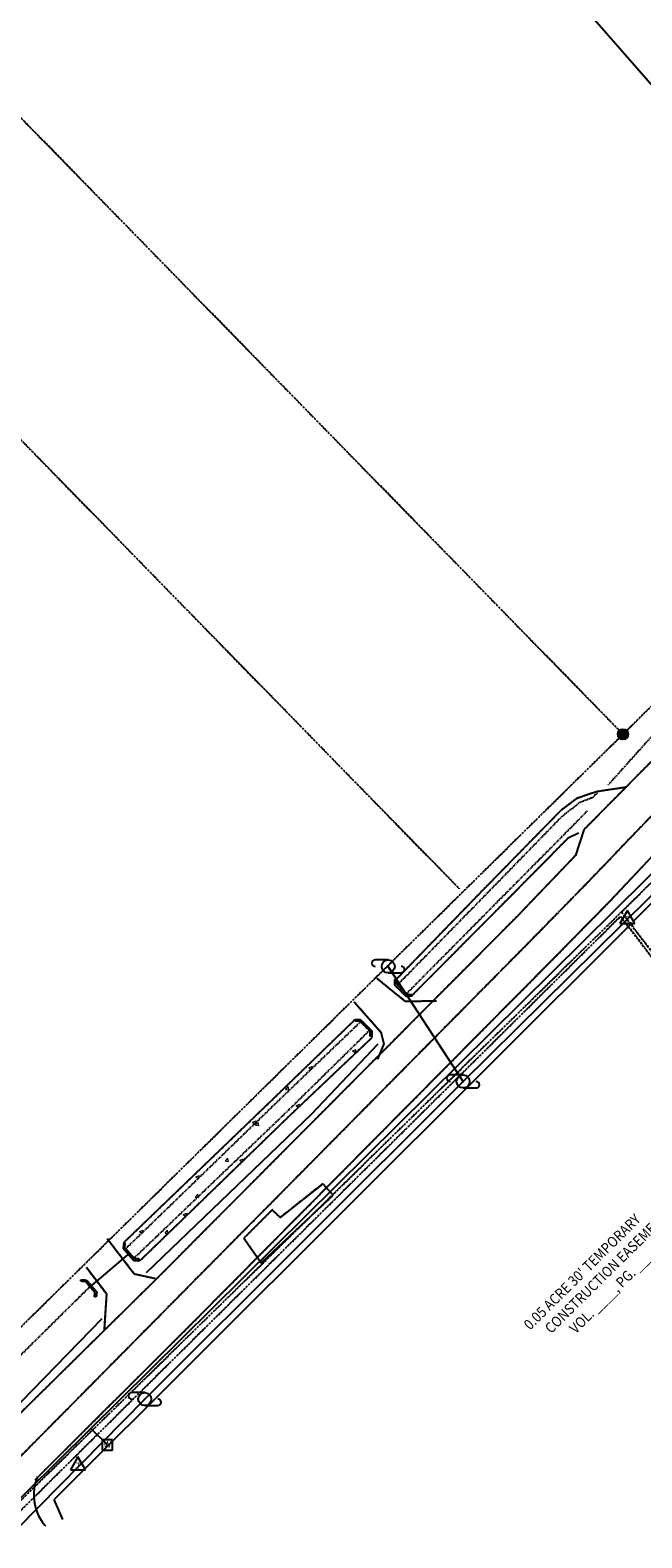
# Model space of a CAD drawing. Units: feet. Extents: x 2270028 to 2278785, y 13785241 to 13794293.
# Drawn here: x 2271668 to 2271903, y 13789230 to 13789808 of the extents above; entities that cross this region are included whole.
import ezdxf
from ezdxf.enums import TextEntityAlignment as Align

# ---------------------------------------------------------------- set-up
doc = ezdxf.new("R2010")
doc.units = ezdxf.units.FT
doc.header["$MEASUREMENT"] = 0
for name, pattern in [('ADJOINER', [1, 0.75, -0.05, 0.05, -0.05, 0.05, -0.05]), ('CENTER2', [1.125, 0.75, -0.125, 0.125, -0.125]), ('DASHDOT2', [0.5, 0.25, -0.125, 0, -0.125])]:
    doc.linetypes.add(name, pattern=pattern)
for name, color, linetype in [('BNDY-ADJN', 252, 'ADJOINER'), ('BNDY-MNMT-ANNO', 252, 'Continuous'), ('FENCE', 252, 'FENCE_BARBED'), ('NODE-WATR', 161, 'Continuous'), ('PVMT-ASPH-RESURF', 252, 'ASPHALT'), ('PVMT-CNTR', 252, 'CENTER2'), ('PVMT-CONC', 252, 'Continuous'), ('PVMT-GRVL', 252, 'Continuous'), ('RAIL', 252, 'TRACKS'), ('STRM', 252, 'Continuous'), ('TOPO-BKLN-MISC', 252, 'DASHDOT2'), ('UTIL-ELEC', 252, 'ELECTRIC'), ('V-ESMT_ANNO', 252, 'Continuous')]:
    doc.layers.add(name, color=color, linetype=linetype)
doc.layers.add('DRIVEWAY', color=252, linetype='Continuous', lineweight=9)
doc.layers.add('HATCH', color=253, linetype='Continuous', lineweight=0)
doc.layers.add('TOPO-BKLN-SLPB', color=252, linetype='DASHDOT2', plot=False)
doc.styles.add('L-80', font='simplex.shx', dxfattribs={"width": 0.9, "height": 0.08})
doc.styles.add('Simplex', font='simplex.shx')
doc.styles.get("Standard").update_dxf_attribs({"font": 'simplex.shx'})
doc.linetypes.add('ASPHALT', pattern='A,0.5,0,["/",Standard,S=0.03,R=0,X=0,Y=0.01],0.001,["/",Standard,S=0.06,R=0,X=0.05,Y=0.02],0.001,["/",Standard,S=0.03,R=0,X=0.1,Y=0.01],0.001', length=0.503)
doc.linetypes.add('ELECTRIC', pattern='A,0.4,-0.1,["E",Standard,S=0.06,R=0,X=-0.05,Y=-0.03],-0.04', length=0.54)
doc.linetypes.add('FENCE_BARBED', pattern='A,0.4,0,["X",Standard,S=0.06,R=0,X=-0.05,Y=-0.03],0.001', length=0.401)
doc.linetypes.add('FENCE_PIPE', pattern='A,0.3,-0.08,[133,ltypeshp.shx,S=0.04,R=0,X=-0.08,Y=0],0,0.001', length=0.381)
doc.linetypes.add('FENCE_WOOD', pattern='A,0.45,0,["//",Standard,S=0.04,R=0,X=0,Y=-0.015],0.001', length=0.451)
doc.linetypes.add('TRACKS', pattern='A,0.15,[130,ltypeshp.shx,S=0.25,R=0,X=0,Y=0],0.15', length=0.3)

msp = doc.modelspace()

# ---------------------------------------------------------------- hatches: boundary and pattern name
at = {"ltscale": 0.65}
h = msp.add_hatch(color=2, dxfattribs=at)
h.dxf.hatch_style = 1
h.paths.add_polyline_path([(2271897.57, 13789538.1, 1), (2271893.57, 13789538.1, 1)])

# ---------------------------------------------------------------- linework, layer by layer
for p, q in [((2271897.3, 13789470.44, 608.94), (2271894.41, 13789465.44, 608.94)), ((2271900.18, 13789465.44, 608.94), (2271897.3, 13789470.44, 608.94)), ((2271894.41, 13789465.44, 608.94), (2271900.18, 13789465.44, 608.94)), ((2271805.39, 13789451.5), (2271800.39, 13789451.5)), ((2271805.39, 13789446.5), (2271810.39, 13789446.5)), ((2271834.18, 13789407.31), (2271829.18, 13789407.31)), ((2271834.18, 13789402.31), (2271839.18, 13789402.31)), ((2271711.91, 13789285.39), (2271706.91, 13789285.39)), ((2271711.91, 13789280.39), (2271716.91, 13789280.39)), ((2271699.56, 13789267.27), (2271695.56, 13789267.27)), ((2271695.56, 13789267.27), (2271695.56, 13789263.27)), ((2271699.56, 13789263.27), (2271699.56, 13789267.27)), ((2271695.56, 13789263.27), (2271699.56, 13789263.27)), ((2271686.24, 13789260.68, 605.1), (2271683.35, 13789255.69, 605.1)), ((2271683.35, 13789255.69, 605.1), (2271689.12, 13789255.68, 605.1)), ((2271689.12, 13789255.68, 605.1), (2271686.24, 13789260.68, 605.1))]:
    msp.add_line(p, q)
at = {"color": 0, "linetype": 'ByBlock', "lineweight": -2, "transparency": 16777216}
for p, q in [((2271805.2, 13789448.82), (2271805.55, 13789449.17)), ((2271805.2, 13789449.17), (2271805.55, 13789448.82)), ((2271834, 13789404.64), (2271834.36, 13789404.99)), ((2271834, 13789404.99), (2271834.36, 13789404.64)), ((2271834, 13789404.64), (2271834.36, 13789404.99)), ((2271834, 13789404.99), (2271834.36, 13789404.64)), ((2271711.71, 13789282.72), (2271712.06, 13789283.07)), ((2271711.71, 13789283.07), (2271712.06, 13789282.72))]:
    msp.add_line(p, q, dxfattribs=at)
at = {"color": 2}
msp.add_circle((2271895.57, 13789538.1), 2, dxfattribs=at)
for centre in [(2271805.39, 13789449), (2271834.18, 13789404.81), (2271711.91, 13789282.89)]:
    msp.add_circle(centre, 2.5)
for centre, start, end in [((2271800.39, 13789450.25), 90, 270), ((2271810.39, 13789447.75), 270, 90), ((2271829.18, 13789406.06), 90, 270), ((2271839.18, 13789403.56), 270, 90), ((2271706.91, 13789284.14), 90, 270), ((2271716.91, 13789281.64), 270, 90)]:
    msp.add_arc(centre, 1.25, start, end)
at = {"layer": 'BNDY-ADJN'}
for p, q in [((2271895.57, 13789538.1), (2271164.38, 13790286.4)), ((2271895.57, 13789538.1), (2272489.31, 13790123.96)), ((2271564.44, 13789753.34), (2271832.69, 13789478.81)), ((2272133.41, 13789703.39), (2271894.98, 13789469.9)), ((2271895.57, 13789538.1), (2271289.79, 13788941.97)), ((2271894.98, 13789469.9), (2270969.39, 13788563.48)), ((2271894.99, 13789469.89), (2272078.21, 13789229.6)), ((2271656.7, 13789232.6), (2271894.61, 13789468.16)), ((2271894.61, 13789468.16), (2272455.48, 13788739.4))]:
    msp.add_line(p, q, dxfattribs=at)
at = {"layer": 'BNDY-MNMT-ANNO', "linetype": 'ByBlock', "lineweight": -2}
msp.add_line((2272040.75, 13789633.41), (2271852.69, 13789849.07), dxfattribs=at)
at = {"layer": 'DRIVEWAY'}
for p, q in [((2271801.17, 13789444.31), (2271812.02, 13789435.47)), ((2271802.61, 13789423.73), (2271792.32, 13789435.34)), ((2271812.02, 13789435.47), (2271824, 13789435.65)), ((2271803.68, 13789419.21), (2271802.61, 13789423.73)), ((2271801.31, 13789413.33), (2271803.68, 13789419.21)), ((2271697.42, 13789344.49), (2271707.88, 13789330.95)), ((2271697.29, 13789323.1), (2271689.49, 13789333.39)), ((2271707.88, 13789330.95), (2271715.93, 13789329.2)), ((2271696.39, 13789309.25), (2271697.29, 13789323.1))]:
    msp.add_line(p, q, dxfattribs=at)
at = {"layer": 'FENCE', "linetype": 'FENCE_WOOD'}
msp.add_line((2271950.46, 13789517.78), (2271899.38, 13789466.13), dxfattribs=at)
at = {"layer": 'FENCE'}
for p, q in [((2271899.1, 13789465.72), (2271677.13, 13789244.31)), ((2271680.43, 13789236.6), (2271677.16, 13789244.29))]:
    msp.add_line(p, q, dxfattribs=at)
at = {"layer": 'HATCH'}
for p, q in [((2271883.01, 13789515.25, 607.67), (2271885.46, 13789516.04, 607.67)), ((2271871.95, 13789509.08, 607.67), (2271877.75, 13789513.37, 607.67)), ((2271877.75, 13789513.37, 607.67), (2271883.01, 13789515.25, 607.67)), ((2271842.88, 13789479.44, 607.67), (2271871.95, 13789509.08, 607.67)), ((2271874.46, 13789498.26, 607.67), (2271849.38, 13789472.87, 607.67)), ((2271878.53, 13789500.1, 607.67), (2271874.46, 13789498.26, 607.67)), ((2271808.69, 13789444.25, 607.67), (2271842.88, 13789479.44, 607.67)), ((2271849.38, 13789472.87, 607.67), (2271814.9, 13789438.18, 607.67)), ((2271807.89, 13789441.78, 607.67), (2271807.95, 13789443.97, 607.67)), ((2271812.36, 13789437.48, 607.67), (2271807.89, 13789441.78, 607.67)), ((2271807.95, 13789443.97, 607.67), (2271808.69, 13789444.25, 607.67)), ((2271814.41, 13789437.53, 607.67), (2271812.36, 13789437.48, 607.67)), ((2271814.9, 13789438.18, 607.67), (2271814.41, 13789437.53, 607.67)), ((2271761.26, 13789398.14, 605.26), (2271792.28, 13789428.2, 605.26)), ((2271792.28, 13789428.2, 605.26), (2271792.62, 13789428.54, 605.26)), ((2271792.62, 13789428.54, 605.26), (2271794.67, 13789428.65, 605.26)), ((2271794.67, 13789428.65, 605.26), (2271799.11, 13789424.21, 605.26)), ((2271799.11, 13789424.21, 605.26), (2271799.13, 13789422.08, 605.26)), ((2271798.85, 13789421.34, 605.26), (2271767.67, 13789391.79, 605.26)), ((2271799.13, 13789422.08, 605.26), (2271798.85, 13789421.34, 605.26)), ((2271704.3, 13789343.36, 605.26), (2271761.26, 13789398.14, 605.26)), ((2271767.67, 13789391.79, 605.26), (2271710.32, 13789336.18, 605.26)), ((2271703.67, 13789340.86, 605.26), (2271703.84, 13789342.97, 605.26)), ((2271703.84, 13789342.97, 605.26), (2271704.3, 13789343.36, 605.26)), ((2271707.7, 13789336.07, 605.26), (2271703.67, 13789340.86, 605.26)), ((2271710.32, 13789336.18, 605.26), (2271709.8, 13789335.99, 605.26)), ((2271709.8, 13789335.99, 605.26), (2271707.7, 13789336.07, 605.26))]:
    msp.add_line(p, q, dxfattribs=at)
at = {"layer": 'HATCH', "linetype": 'Continuous'}
for p, q in [((2271794.12, 13789416.85), (2271794.08, 13789417.23)), ((2271789.02, 13789412.06), (2271790.58, 13789413.68)), ((2271791.71, 13789416.53), (2271793.11, 13789417.07)), ((2271791.71, 13789416.53), (2271792.71, 13789415.86)), ((2271792.46, 13789415.66), (2271792.81, 13789415.61)), ((2271792.71, 13789415.83), (2271793.12, 13789417.04)), ((2271792.81, 13789415.61), (2271792.89, 13789415.6)), ((2271794.13, 13789416.79), (2271794.12, 13789416.85)), ((2271774.9, 13789410.08), (2271776.3, 13789410.62)), ((2271774.91, 13789410.08), (2271775.9, 13789409.41)), ((2271775.91, 13789409.38), (2271776.32, 13789410.59)), ((2271765.99, 13789401.75), (2271766.95, 13789402.9)), ((2271766, 13789401.75), (2271767.19, 13789401.64)), ((2271767.22, 13789401.6), (2271766.99, 13789402.85)), ((2271770.04, 13789395.58), (2271771.44, 13789396.12)), ((2271770.04, 13789395.57), (2271770.99, 13789394.93)), ((2271770.99, 13789394.93), (2271771.04, 13789394.9)), ((2271771.04, 13789394.88), (2271771.1, 13789395.03)), ((2271771.1, 13789395.03), (2271771.45, 13789396.09)), ((2271753.23, 13789389.13), (2271754.63, 13789389.67)), ((2271753.24, 13789389.12), (2271754.23, 13789388.45)), ((2271754.24, 13789388.43), (2271754.64, 13789389.63)), ((2271754.42, 13789387.96), (2271755.38, 13789389.11)), ((2271755.65, 13789387.81), (2271755.42, 13789389.07)), ((2271754.43, 13789387.96), (2271755.62, 13789387.86)), ((2271742.85, 13789374.17), (2271743.81, 13789375.32)), ((2271742.86, 13789374.17), (2271744.05, 13789374.07)), ((2271744.08, 13789374.02), (2271743.84, 13789375.28)), ((2271748.37, 13789374.62), (2271749.77, 13789375.16)), ((2271748.37, 13789374.62), (2271749.31, 13789373.99)), ((2271749.31, 13789373.99), (2271749.37, 13789373.95)), ((2271749.37, 13789373.92), (2271749.43, 13789374.11)), ((2271749.43, 13789374.11), (2271749.78, 13789375.13)), ((2271731.56, 13789368.17), (2271732.96, 13789368.71)), ((2271731.57, 13789368.17), (2271732.56, 13789367.5)), ((2271732.57, 13789367.47), (2271732.97, 13789368.68)), ((2271731.28, 13789360.38), (2271732.24, 13789361.53)), ((2271731.29, 13789360.38), (2271732.48, 13789360.28)), ((2271732.51, 13789360.23), (2271732.27, 13789361.49)), ((2271726.7, 13789353.67), (2271728.1, 13789354.21)), ((2271726.7, 13789353.67), (2271727.68, 13789353.01)), ((2271727.73, 13789353.07), (2271728.11, 13789354.18)), ((2271709.89, 13789347.22), (2271711.29, 13789347.76)), ((2271710.9, 13789346.52), (2271711.3, 13789347.73)), ((2271719.71, 13789346.59), (2271720.67, 13789347.74)), ((2271720.93, 13789346.47), (2271720.7, 13789347.7)), ((2271727.68, 13789353.01), (2271727.69, 13789353)), ((2271727.7, 13789352.97), (2271727.73, 13789353.07)), ((2271709.9, 13789347.22), (2271710.89, 13789346.55)), ((2271719.72, 13789346.59), (2271720.91, 13789346.49)), ((2271720.94, 13789346.45), (2271720.93, 13789346.47))]:
    msp.add_line(p, q, dxfattribs=at)
at = {"layer": 'NODE-WATR'}
for p, q in [((2271583.43, 13789165), (2276006.68, 13793540.08)), ((2271697.58, 13789265.29), (2271691.24, 13789271.63))]:
    msp.add_line(p, q, dxfattribs=at)
at = {"layer": 'PVMT-ASPH-RESURF', "ltscale": 0.8}
for p, q in [((2271923.61, 13789545.01), (2271880.5, 13789501.43)), ((2271890.56, 13789473.96), (2271941.65, 13789528.45)), ((2271880.5, 13789501.43), (2271877.32, 13789491.59)), ((2271877.32, 13789491.59), (2271854.61, 13789467.87)), ((2271868.68, 13789451.72), (2271890.56, 13789473.96)), ((2271854.61, 13789467.87), (2271716.13, 13789328.72)), ((2271731.02, 13789312.86), (2271868.68, 13789451.72)), ((2271716.13, 13789328.72), (2271658.32, 13789271.75)), ((2271669.84, 13789251.91), (2271731.02, 13789312.86))]:
    msp.add_line(p, q, dxfattribs=at)
at = {"layer": 'PVMT-CNTR'}
for p, q in [((2271933.66, 13789535.15), (2271882.99, 13789482.23)), ((2271882.99, 13789482.23), (2271860.69, 13789459.44)), ((2271860.69, 13789459.44), (2271723.71, 13789321.01)), ((2271723.71, 13789321.01), (2271662.87, 13789259.54))]:
    msp.add_line(p, q, dxfattribs=at)
at = {"layer": 'PVMT-CONC'}
for p, q in [((2271885.46, 13789516.04), (2271883.01, 13789515.25)), ((2271896.71, 13789517.72), (2271885.46, 13789516.04)), ((2271877.75, 13789513.37), (2271871.95, 13789509.08)), ((2271883.01, 13789515.25), (2271877.75, 13789513.37)), ((2271871.95, 13789509.08), (2271842.88, 13789479.44)), ((2271874.46, 13789498.26), (2271849.38, 13789472.87)), ((2271878.53, 13789500.1), (2271874.46, 13789498.26)), ((2271842.88, 13789479.44), (2271808.69, 13789444.25)), ((2271849.38, 13789472.87), (2271814.9, 13789438.18)), ((2271807.89, 13789441.78), (2271807.95, 13789443.97)), ((2271812.36, 13789437.48), (2271807.89, 13789441.78)), ((2271807.95, 13789443.97), (2271808.55, 13789444)), ((2271808.55, 13789444), (2271808.57, 13789442.15)), ((2271808.57, 13789442.15), (2271812.56, 13789438.21)), ((2271814.41, 13789437.53), (2271812.36, 13789437.48)), ((2271812.56, 13789438.21), (2271814.42, 13789438.17)), ((2271814.42, 13789438.17), (2271814.41, 13789437.53)), ((2271792.28, 13789428.2), (2271761.26, 13789398.14)), ((2271792.62, 13789428.54), (2271794.67, 13789428.65)), ((2271792.75, 13789427.92), (2271792.62, 13789428.54)), ((2271794.52, 13789427.92), (2271792.75, 13789427.92)), ((2271798.47, 13789424.06), (2271794.52, 13789427.92)), ((2271794.67, 13789428.65), (2271799.11, 13789424.21)), ((2271798.5, 13789422.16), (2271798.47, 13789424.06)), ((2271799.11, 13789424.21), (2271799.13, 13789422.08)), ((2271798.85, 13789421.34), (2271767.67, 13789391.79)), ((2271799.13, 13789422.08), (2271798.5, 13789422.16)), ((2271761.26, 13789398.14), (2271704.3, 13789343.36)), ((2271767.67, 13789391.79), (2271710.32, 13789336.18)), ((2271780.25, 13789365.53), (2271763.89, 13789352.53)), ((2271784.28, 13789361.17), (2271780.25, 13789365.53)), ((2271756.58, 13789335.13), (2271784.28, 13789361.17)), ((2271760.88, 13789355.52), (2271749.94, 13789344.59)), ((2271763.89, 13789352.53), (2271760.88, 13789355.52)), ((2271703.84, 13789342.97), (2271703.67, 13789340.86)), ((2271704.38, 13789342.83), (2271703.84, 13789342.97)), ((2271704.23, 13789340.9), (2271704.38, 13789342.83)), ((2271749.94, 13789344.59), (2271756.58, 13789335.13)), ((2271703.67, 13789340.86), (2271707.7, 13789336.07)), ((2271707.98, 13789336.7), (2271704.23, 13789340.9)), ((2271709.83, 13789336.63), (2271707.98, 13789336.7)), ((2271709.8, 13789335.99), (2271709.83, 13789336.63)), ((2271707.7, 13789336.07), (2271709.8, 13789335.99)), ((2271687.38, 13789328.08), (2271687.39, 13789328.65)), ((2271689.17, 13789328.02), (2271687.38, 13789328.08)), ((2271687.39, 13789328.65), (2271689.49, 13789328.57)), ((2271692.78, 13789323.79), (2271689.17, 13789328.02)), ((2271689.49, 13789328.57), (2271693.47, 13789323.99)), ((2271692.66, 13789322.11), (2271692.78, 13789323.79)), ((2271693.24, 13789322.08), (2271692.66, 13789322.11)), ((2271693.47, 13789323.99), (2271693.24, 13789322.08))]:
    msp.add_line(p, q, dxfattribs=at)
at = {"layer": 'PVMT-GRVL'}
for p, q in [((2271812.02, 13789435.47), (2271801.17, 13789444.31)), ((2271792.32, 13789435.34), (2271802.61, 13789423.73)), ((2271824, 13789435.65), (2271812.02, 13789435.47)), ((2271802.61, 13789423.73), (2271803.68, 13789419.21)), ((2271803.68, 13789419.21), (2271801.31, 13789413.33)), ((2271697.42, 13789344.49), (2271707.88, 13789330.95)), ((2271697.29, 13789323.1), (2271689.49, 13789333.39)), ((2271707.88, 13789330.95), (2271715.93, 13789329.2)), ((2271696.39, 13789309.25), (2271697.29, 13789323.1)), ((2271669.74, 13789250.16), (2271669.46, 13789248.64)), ((2271670.15, 13789251.64), (2271669.74, 13789250.16)), ((2271670.69, 13789253.08), (2271670.15, 13789251.64)), ((2271669.3, 13789247.11), (2271669.28, 13789245.57)), ((2271669.28, 13789245.57), (2271669.39, 13789244.04)), ((2271669.46, 13789248.64), (2271669.3, 13789247.11)), ((2271669.39, 13789244.04), (2271669.63, 13789242.52)), ((2271669.63, 13789242.52), (2271669.94, 13789241.23)), ((2271669.94, 13789241.23), (2271670.41, 13789239.77)), ((2271670.41, 13789239.77), (2271671.01, 13789238.35)), ((2271671.01, 13789238.35), (2271671.73, 13789236.99)), ((2271671.73, 13789236.99), (2271672.56, 13789235.69)), ((2271672.56, 13789235.69), (2271673.5, 13789234.47)), ((2271673.5, 13789234.47), (2271673.77, 13789234.16))]:
    msp.add_line(p, q, dxfattribs=at)
at = {"layer": 'RAIL', "linetype": 'FENCE_PIPE', "ltscale": 0.7}
for p, q in [((2271801.45, 13789419.16), (2271775.87, 13789392.08)), ((2271775.87, 13789392.08), (2271712.47, 13789331.33)), ((2271655.6, 13789272.88), (2271695.6, 13789313.81))]:
    msp.add_line(p, q, dxfattribs=at)
at = {"layer": 'STRM'}
msp.add_line((2271706.23, 13789338.97), (2271690.64, 13789325.8), dxfattribs=at)
at = {"layer": 'TOPO-BKLN-MISC'}
for p, q in [((2271932.86, 13789566.61, 608.54), (2271889.77, 13789518.53, 607.25)), ((2271923.61, 13789545.01, 608.36), (2271880.5, 13789501.43, 607.62)), ((2271933.66, 13789535.15, 608.65), (2271882.99, 13789482.23, 608.65)), ((2271941.65, 13789528.45, 608.41), (2271890.56, 13789473.96, 608.86)), ((2271885.46, 13789516.04, 607.14), (2271883.01, 13789515.25, 607.95)), ((2271885.71, 13789515.6, 607.2), (2271883.85, 13789513.75, 607.01)), ((2271896.71, 13789517.72, 607.9), (2271885.46, 13789516.04, 607.14)), ((2271877.75, 13789513.37, 608.14), (2271871.95, 13789509.08, 608.2)), ((2271879.03, 13789511.89, 606.7), (2271872, 13789506.43, 606.41)), ((2271883.01, 13789515.25, 607.95), (2271877.75, 13789513.37, 608.14)), ((2271883.85, 13789513.75, 607.01), (2271879.03, 13789511.89, 606.7)), ((2271871.95, 13789509.08, 608.2), (2271842.88, 13789479.44, 606.7)), ((2271872, 13789506.43, 606.41), (2271844.31, 13789477.99, 604.8)), ((2271881.82, 13789508.64, 606.85), (2271875.99, 13789502.68, 606.42)), ((2271875.99, 13789502.68, 606.42), (2271847.89, 13789474.33, 604.81)), ((2271874.46, 13789498.26, 607.95), (2271849.38, 13789472.87, 606.58)), ((2271878.53, 13789500.1, 607.67), (2271874.46, 13789498.26, 607.95)), ((2271880.5, 13789501.43, 607.62), (2271877.32, 13789491.59, 608.26)), ((2271877.32, 13789491.59, 608.26), (2271854.61, 13789467.87, 608.55)), ((2271882.99, 13789482.23, 608.65), (2271860.69, 13789459.44, 608.91)), ((2271842.88, 13789479.44, 606.7), (2271808.69, 13789444.25, 604.73)), ((2271844.31, 13789477.99, 604.8), (2271809.04, 13789441.96, 602.87)), ((2271847.89, 13789474.33, 604.81), (2271812.52, 13789438.59, 603.17)), ((2271849.38, 13789472.87, 606.58), (2271814.9, 13789438.18, 605.07)), ((2271890.56, 13789473.96, 608.86), (2271868.68, 13789451.72, 609.12)), ((2271854.61, 13789467.87, 608.55), (2271716.13, 13789328.72, 605.81)), ((2271860.69, 13789459.44, 608.91), (2271723.71, 13789321.01, 606.08)), ((2271868.68, 13789451.72, 609.12), (2271731.02, 13789312.86, 606.26)), ((2271812.02, 13789435.47, 607.37), (2271801.17, 13789444.31, 606.78)), ((2271807.89, 13789441.78, 607.74), (2271807.95, 13789443.97, 607.75)), ((2271812.36, 13789437.48, 607.59), (2271807.89, 13789441.78, 607.74)), ((2271807.95, 13789443.97, 607.75), (2271808.55, 13789444, 607.73)), ((2271808.55, 13789444, 607.73), (2271808.57, 13789442.15, 607.73)), ((2271808.57, 13789442.15, 607.73), (2271812.56, 13789438.21, 607.71)), ((2271792.32, 13789435.34, 606.67), (2271802.61, 13789423.73, 607.31)), ((2271824, 13789435.65, 608.09), (2271812.02, 13789435.47, 607.37)), ((2271814.41, 13789437.53, 607.61), (2271812.36, 13789437.48, 607.59)), ((2271812.56, 13789438.21, 607.71), (2271814.42, 13789438.17, 607.62)), ((2271814.42, 13789438.17, 607.62), (2271814.41, 13789437.53, 607.61)), ((2271792.28, 13789428.2, 604.29), (2271761.26, 13789398.14, 603.33)), ((2271794.58, 13789427.51, 602.32), (2271762.53, 13789396.72, 601.6)), ((2271797.97, 13789424.15, 602.33), (2271766.38, 13789393.08, 601.69)), ((2271792.62, 13789428.54, 607.29), (2271792.28, 13789428.2, 604.29)), ((2271792.62, 13789428.54, 607.29), (2271794.67, 13789428.65, 607.29)), ((2271792.75, 13789427.92, 607.29), (2271792.62, 13789428.54, 607.29)), ((2271794.52, 13789427.92, 607.29), (2271792.75, 13789427.92, 607.29)), ((2271798.47, 13789424.06, 607.22), (2271794.52, 13789427.92, 607.29)), ((2271794.67, 13789428.65, 607.29), (2271799.11, 13789424.21, 607.3)), ((2271798.5, 13789422.16, 607.33), (2271798.47, 13789424.06, 607.22)), ((2271799.11, 13789424.21, 607.3), (2271799.13, 13789422.08, 607.32)), ((2271802.61, 13789423.73, 607.31), (2271803.68, 13789419.21, 607.64)), ((2271798.85, 13789421.34, 604.23), (2271767.67, 13789391.79, 603.43)), ((2271799.13, 13789422.08, 607.32), (2271798.5, 13789422.16, 607.33)), ((2271799.13, 13789422.08, 607.32), (2271798.85, 13789421.34, 604.23)), ((2271803.68, 13789419.21, 607.64), (2271801.31, 13789413.33, 607.53)), ((2271761.26, 13789398.14, 603.33), (2271704.3, 13789343.36, 601.89)), ((2271762.53, 13789396.72, 601.6), (2271704.72, 13789340.72, 600.07)), ((2271766.38, 13789393.08, 601.69), (2271707.9, 13789337.07, 599.93)), ((2271767.67, 13789391.79, 603.43), (2271710.32, 13789336.18, 601.95)), ((2271780.25, 13789365.53, 607.24), (2271763.89, 13789352.53, 606.86)), ((2271784.28, 13789361.17, 607.12), (2271780.25, 13789365.53, 607.24)), ((2271756.58, 13789335.13, 606.73), (2271784.28, 13789361.17, 607.12)), ((2271760.88, 13789355.52, 607.29), (2271749.94, 13789344.59, 606.95)), ((2271763.89, 13789352.53, 606.86), (2271760.88, 13789355.52, 607.29)), ((2271697.42, 13789344.49, 604.64), (2271707.88, 13789330.95, 605.11)), ((2271703.84, 13789342.97, 605.26), (2271703.67, 13789340.86, 605.2)), ((2271703.84, 13789342.97, 605.26), (2271704.3, 13789343.36, 601.89)), ((2271704.38, 13789342.83, 605.29), (2271703.84, 13789342.97, 605.26)), ((2271704.23, 13789340.9, 605.23), (2271704.38, 13789342.83, 605.29)), ((2271749.94, 13789344.59, 606.95), (2271756.58, 13789335.13, 606.73)), ((2271703.67, 13789340.86, 605.2), (2271707.7, 13789336.07, 605.21)), ((2271707.98, 13789336.7, 605.23), (2271704.23, 13789340.9, 605.23)), ((2271709.83, 13789336.63, 605.18), (2271707.98, 13789336.7, 605.23)), ((2271709.8, 13789335.99, 605.23), (2271709.83, 13789336.63, 605.18)), ((2271710.32, 13789336.18, 601.95), (2271709.8, 13789335.99, 605.23)), ((2271697.29, 13789323.1, 605.07), (2271689.49, 13789333.39, 604.66)), ((2271707.7, 13789336.07, 605.21), (2271709.8, 13789335.99, 605.23)), ((2271707.88, 13789330.95, 605.11), (2271715.93, 13789329.2, 605.84)), ((2271690.51, 13789325.71, 599.91), (2271604.83, 13789240.97, 597.59)), ((2271716.13, 13789328.72, 605.81), (2271658.32, 13789271.75, 605.04)), ((2271687.38, 13789328.08, 605.3), (2271687.39, 13789328.65, 605.3)), ((2271689.17, 13789328.02, 605.25), (2271687.38, 13789328.08, 605.3)), ((2271687.39, 13789328.65, 605.3), (2271689.49, 13789328.57, 605.26)), ((2271692.78, 13789323.79, 605.33), (2271689.17, 13789328.02, 605.25)), ((2271689.49, 13789328.57, 605.26), (2271693.47, 13789323.99, 605.29)), ((2271723.71, 13789321.01, 606.08), (2271662.87, 13789259.54, 605.36)), ((2271692.66, 13789322.11, 605.36), (2271692.78, 13789323.79, 605.33)), ((2271693.24, 13789322.08, 605.43), (2271692.66, 13789322.11, 605.36)), ((2271693.47, 13789323.99, 605.29), (2271693.24, 13789322.08, 605.43)), ((2271696.39, 13789309.25, 605.5), (2271697.29, 13789323.1, 605.07)), ((2271731.02, 13789312.86, 606.26), (2271669.84, 13789251.91, 604.99)), ((2271669.74, 13789250.16, 604.75), (2271669.46, 13789248.64, 604.71)), ((2271670.15, 13789251.64, 604.79), (2271669.74, 13789250.16, 604.75)), ((2271670.69, 13789253.08, 604.83), (2271670.15, 13789251.64, 604.79)), ((2271669.3, 13789247.11, 604.67), (2271669.28, 13789245.57, 604.63)), ((2271669.28, 13789245.57, 604.63), (2271669.39, 13789244.04, 604.59)), ((2271669.46, 13789248.64, 604.71), (2271669.3, 13789247.11, 604.67)), ((2271669.39, 13789244.04, 604.59), (2271669.63, 13789242.52, 604.54)), ((2271669.63, 13789242.52, 604.54), (2271669.94, 13789241.23, 604.51)), ((2271669.94, 13789241.23, 604.51), (2271670.41, 13789239.77, 604.55)), ((2271670.41, 13789239.77, 604.55), (2271671.01, 13789238.35, 604.58)), ((2271671.01, 13789238.35, 604.58), (2271671.73, 13789236.99, 604.62)), ((2271671.73, 13789236.99, 604.62), (2271672.56, 13789235.69, 604.66)), ((2271672.56, 13789235.69, 604.66), (2271673.5, 13789234.47, 604.69)), ((2271673.5, 13789234.47, 604.69), (2271673.77, 13789234.16, 604.7))]:
    msp.add_line(p, q, dxfattribs=at)
at = {"layer": 'TOPO-BKLN-SLPB'}
for p, q in [((2271932.86, 13789566.61), (2271889.77, 13789518.53)), ((2271690.51, 13789325.71), (2271604.83, 13789240.97))]:
    msp.add_line(p, q, dxfattribs=at)
at = {"layer": 'UTIL-ELEC'}
for p, q in [((2271834.18, 13789404.81), (2271942.08, 13789511.42)), ((2271834.18, 13789404.81), (2271805.37, 13789448.99)), ((2271711.91, 13789282.89), (2271834.18, 13789404.81)), ((2271652.53, 13789222.52), (2271711.91, 13789282.89))]:
    msp.add_line(p, q, dxfattribs=at)

# ---------------------------------------------------------------- texts
at = {"style": 'Simplex'}
for p in [(2271896.54, 13789465.9, 608.94), (2271685.48, 13789256.15, 605.1)]:
    msp.add_text('T', height=2.26, dxfattribs=at).set_placement(p)
msp.add_text('W', height=2.5, rotation=0, dxfattribs=at).set_placement((2271697.56, 13789265.15), align=Align.MIDDLE)
at = {"layer": 'V-ESMT_ANNO', "style": 'L-80', "width": 0.9}
for s, p in [("0.05 ACRE 30' TEMPORARY", (2271859.85, 13789309.13)), ('CONSTRUCTION EASEMENT', (2271867.95, 13789307.76)), ('VOL. ____, PG. ____', (2271877.39, 13789307.71))]:
    msp.add_text(s, height=4, rotation=44.65028, dxfattribs=at).set_placement(p)

doc.saveas('drawing.dxf')
